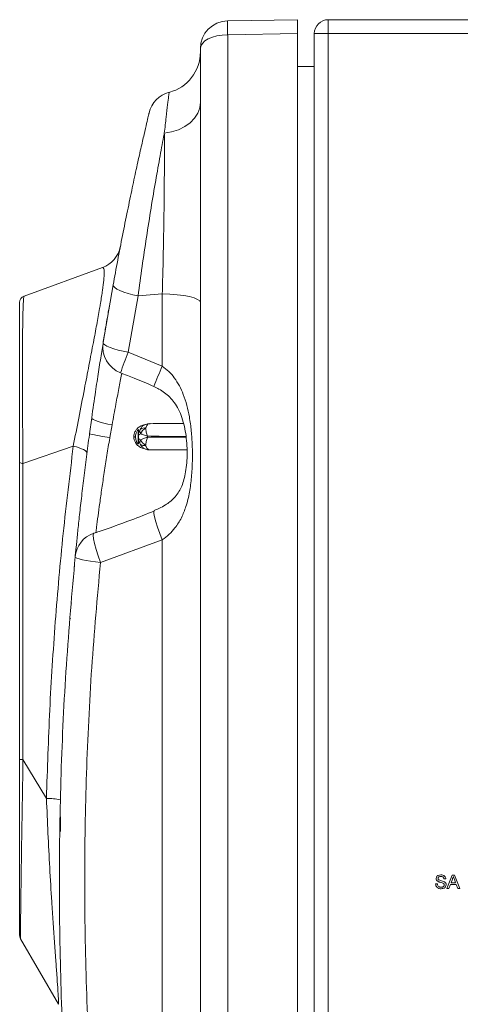
# Paper-space layout 'Sheet1' of a CAD drawing. Units: inches. Extents: x 3 to 133, y 1 to 85.
# Drawn here: x 101 to 108, y 46 to 63 of the extents above; entities that cross this region are included whole.
import ezdxf

# ---------------------------------------------------------------- set-up
doc = ezdxf.new("R2010")
doc.units = ezdxf.units.IN
doc.header["$MEASUREMENT"] = 0
doc.layers.add('SLD-0', color=7, linetype='Continuous')
doc.dimstyles.new('SLDDIMSTYLE11', dxfattribs={"dimtxt": 0.18, "dimasz": 1.248, "dimexe": 0, "dimexo": 0.0625, "dimgap": 0, "dimtad": 0, "dimtih": 1, "dimtoh": 1, "dimdec": 0, "dimrnd": 1e-09, "dimzin": 0, "dimdsep": 46, "dimtxsty": 'Standard', "dimsah": 1, "dimcen": 0.09, "dimadec": 0, "dimazin": 0, "dimtfac": 1.248, "dimtdec": 0, "dimtofl": 0, "dimtmove": 0, "dimatfit": 3, "dimfxl": 0, "dimfrac": 2, "dimtolj": 1, "dimtzin": 0, "dimarcsym": 0})

psp = doc.layouts.new('Sheet1')

# ---------------------------------------------------------------- linework, layer by layer
at = {"color": 7, "linetype": 'Continuous', "lineweight": 15, "ltscale": 8}
for p, q in [((104.265, 63.385), (105.523, 63.407)), ((105.523, 63.407), (105.523, 63.157)), ((106.073, 63.407), (106.073, 63.157)), ((106.073, 63.407), (121.073, 63.407)), ((105.523, 63.157), (104.265, 63.135)), ((104.265, 63.135), (104.265, 32.678)), ((105.523, 32.657), (105.523, 63.157)), ((106.073, 63.157), (105.823, 63.157)), ((105.823, 32.657), (105.823, 63.157)), ((106.073, 63.157), (106.073, 32.657)), ((121.073, 63.157), (106.073, 63.157)), ((103.773, 32.928), (103.773, 62.885)), ((105.523, 62.564), (105.823, 62.564)), ((100.602, 58.435), (102.013, 58.949)), ((102.025, 57.601), (102.204, 58.636)), ((102.652, 58.441), (102.475, 57.425)), ((103.089, 58.477), (102.652, 58.441)), ((103.089, 57.178), (103.089, 58.477)), ((102.475, 57.425), (103.089, 57.178)), ((101.78, 55.96), (101.819, 56.247)), ((102.185, 56.121), (102.146, 55.896)), ((102.577, 55.907), (102.608, 55.919)), ((102.608, 55.894), (102.577, 55.907)), ((102.608, 55.919), (102.608, 55.894)), ((102.654, 55.933), (102.658, 55.934)), ((102.655, 55.907), (102.654, 55.933)), ((102.654, 55.88), (102.655, 55.907)), ((102.658, 55.879), (102.654, 55.88)), ((102.658, 55.934), (102.658, 55.879)), ((102.82, 55.917), (102.82, 55.896)), ((101.488, 55.739), (100.583, 55.428)), ((100.523, 50.105), (100.523, 55.442)), ((100.583, 55.428), (100.583, 50.101)), ((103.089, 54.055), (101.976, 53.645)), ((103.089, 41.758), (103.089, 54.055)), ((101.503, 53.547), (101.502, 53.546)), ((101.453, 52.921), (101.453, 52.916)), ((101.437, 52.63), (101.437, 52.641)), ((100.583, 50.101), (101.005, 49.404)), ((101.256, 48.968), (101.256, 49.069)), ((101.256, 48.811), (101.256, 48.968)), ((108.208, 47.782), (108.305, 48.024)), ((108.305, 48.024), (108.343, 48.024)), ((108.343, 48.024), (108.44, 47.782)), ((108.005, 47.866), (108.039, 47.866)), ((108.189, 47.956), (108.154, 47.956)), ((108.272, 47.856), (108.245, 47.782)), ((108.376, 47.856), (108.272, 47.856)), ((108.307, 47.951), (108.282, 47.884)), ((108.282, 47.884), (108.365, 47.884)), ((108.365, 47.884), (108.342, 47.948)), ((108.403, 47.782), (108.376, 47.856)), ((108.245, 47.782), (108.208, 47.782)), ((108.44, 47.782), (108.403, 47.782)), ((101.22, 45.701), (100.54, 46.879))]:
    psp.add_line(p, q, dxfattribs=at)
at = {"color": 7, "linetype": 'Continuous', "lineweight": 15, "ltscale": 8, "flags": 128}
for points in [[(103.773, 61.925), (103.761, 61.824), (103.726, 61.726), (103.668, 61.635), (103.589, 61.553), (103.492, 61.483), (103.38, 61.427), (103.256, 61.387), (103.125, 61.365)], [(102.204, 58.636), (102.209, 58.613), (102.232, 58.589), (102.271, 58.562), (102.326, 58.536), (102.394, 58.509), (102.473, 58.484), (102.56, 58.461), (102.652, 58.441)], [(103.773, 58.319), (103.761, 58.348), (103.722, 58.377), (103.66, 58.403), (103.576, 58.426), (103.474, 58.446), (103.355, 58.461), (103.225, 58.472), (103.089, 58.477)], [(102.025, 57.601), (102.031, 57.58), (102.054, 57.558), (102.094, 57.535), (102.149, 57.51), (102.217, 57.486), (102.296, 57.464), (102.383, 57.443), (102.475, 57.425)], [(101.819, 56.247), (101.824, 56.234), (101.843, 56.219), (101.874, 56.203), (101.918, 56.186), (101.972, 56.169), (102.036, 56.152), (102.108, 56.136), (102.185, 56.121)], [(101.488, 55.739), (101.543, 55.724), (101.592, 55.708), (101.635, 55.692), (101.671, 55.676), (101.7, 55.659), (101.72, 55.643), (101.731, 55.627), (101.734, 55.613)], [(101.976, 53.645), (101.885, 53.655), (101.798, 53.668), (101.719, 53.682), (101.651, 53.696), (101.595, 53.71), (101.554, 53.725), (101.53, 53.738), (101.522, 53.75)]]:
    psp.add_lwpolyline(points, dxfattribs=at)
at = {"color": 8, "linetype": 'Continuous', "lineweight": 15, "ltscale": 8, "flags": 128}
for points in [[(102.945, 54.58), (102.938, 54.568), (102.938, 54.528), (102.95, 54.464), (102.972, 54.379), (103.004, 54.278), (103.044, 54.168), (103.089, 54.055)], [(101.855, 54.174), (101.849, 54.169), (101.845, 54.135), (101.853, 54.073), (101.871, 53.987), (101.899, 53.882), (101.935, 53.765), (101.976, 53.645)]]:
    psp.add_lwpolyline(points, dxfattribs=at)
at = {"color": 7, "linetype": 'Continuous', "lineweight": 15, "ltscale": 64}
for centre, radius, start, end in [((106.073, 63.157), 0.25, 90, 180), ((104.273, 62.885), 0.5, 91, 180), ((107.846, 63.26), 3.584, 178.0015, 181.9985), ((103.023, 62.826), 0.75, 284.5683, 0), ((103.338, 61.617), 0.5, 104.5683, 166.6782), ((101.842, 59.419), 0.5, 290, 349.0308), ((100.643, 58.323), 0.12, 110, 180), ((102.519, 57.52), 0.5, 170.7021, 248.6187), ((102.865, 56.129), 0.0133, 77.6764, 100.3295), ((102.44, 58.643), 2.763, 256.1813, 263.894), ((102.764, 55.952), 0.113, 76.9794, 130.035), ((102.897, 55.871), 0.219, 119.5428, 155.9275), ((102.764, 55.861), 0.113, 229.9652, 283.0207), ((102.897, 55.942), 0.219, 204.0724, 240.4573), ((102.865, 55.684), 0.0133, 259.6705, 282.3236), ((100.574, 55.524), 0.0962, 238.0277, 275.4212), ((102.02, 53.702), 0.5, 109.2736, 174.4108), ((100.573, 50.39), 0.289, 260.0827, 272.0408), ((101.02, 48.244), 1.159, 78.2825, 90.7133), ((100.643, 46.939), 0.12, 180, 210)]:
    psp.add_arc(centre, radius, start, end, dxfattribs=at)
at = {"color": 8, "linetype": 'Continuous', "lineweight": 15, "ltscale": 64}
for centre, radius, start, end in [((108.229, 55.062), 6.22, 157.6739, 161.323), ((112.824, 52.932), 10.621, 156.4378, 158.5855)]:
    psp.add_arc(centre, radius, start, end, dxfattribs=at)
at = {"color": 7, "linetype": 'Continuous', "lineweight": 15, "ltscale": 64}
psp.add_ellipse((104.273, 62.885), major_axis=(0.5, 0), ratio=0.5, start_param=1.58825, end_param=3.141593, dxfattribs=at)
at = {"color": 7, "linetype": 'Continuous', "lineweight": 15, "ltscale": 8}
for points, knots in [([(103.125, 61.365), (103.137, 61.465), (103.16, 61.668), (103.186, 61.888), (103.205, 62.039), (103.212, 62.095), (103.212, 62.099), (103.212, 62.1)], [0, 0, 0, 0, 0.224598, 0.45566, 0.683769, 0.918475, 1, 1, 1, 1]), ([(102.204, 58.636), (102.231, 58.783), (102.285, 59.078), (102.373, 59.529), (102.462, 59.97), (102.549, 60.386), (102.63, 60.764), (102.703, 61.089), (102.763, 61.353), (102.809, 61.55), (102.838, 61.677), (102.85, 61.727), (102.851, 61.731), (102.851, 61.732)], [0, 0, 0, 0, 0.1007142, 0.201422, 0.3021734, 0.4029028, 0.5012617, 0.5995908, 0.6931784, 0.7867468, 0.8761181, 0.965491, 1, 1, 1, 1]), ([(103.125, 61.365), (103.124, 61.358), (103.1, 61.234), (103.05, 60.966), (102.97, 60.518), (102.887, 60.024), (102.804, 59.501), (102.724, 58.966), (102.676, 58.616), (102.652, 58.441)], [0, 0, 0, 0, 0.009016, 0.172427, 0.335868, 0.502181, 0.668518, 0.834255, 1, 1, 1, 1]), ([(103.089, 58.477), (103.093, 58.644), (103.102, 58.978), (103.112, 59.488), (103.12, 59.985), (103.125, 60.458), (103.127, 60.889), (103.127, 61.184), (103.126, 61.33), (103.125, 61.365)], [0, 0, 0, 0, 0.159094, 0.318177, 0.477072, 0.63596, 0.793769, 0.951576, 1, 1, 1, 1]), ([(101.488, 55.739), (101.52, 55.906), (101.586, 56.244), (101.682, 56.735), (101.771, 57.195), (101.846, 57.585), (101.911, 57.93), (101.951, 58.156), (101.986, 58.364), (102.015, 58.55), (102.038, 58.734), (102.046, 58.862), (102.04, 58.943), (102.023, 58.947), (102.013, 58.949)], [0, 0, 0, 0, 0.106331, 0.215226, 0.303723, 0.394817, 0.469581, 0.546564, 0.573372, 0.65214, 0.733423, 0.815763, 0.900009, 1, 1, 1, 1]), ([(100.602, 58.435), (100.6, 58.431), (100.596, 58.421), (100.589, 58.342), (100.584, 58.203), (100.579, 58.009), (100.576, 57.769), (100.573, 57.477), (100.572, 57.133), (100.573, 56.74), (100.575, 56.311), (100.579, 55.868), (100.582, 55.575), (100.583, 55.428)], [0, 0, 0, 0, 0.080007, 0.177412, 0.274763, 0.3625, 0.450193, 0.537983, 0.625748, 0.719641, 0.81356, 0.906752, 1, 1, 1, 1]), ([(100.523, 55.442), (100.523, 55.583), (100.523, 55.866), (100.523, 56.292), (100.523, 56.705), (100.523, 57.083), (100.523, 57.413), (100.523, 57.693), (100.523, 57.922), (100.523, 58.107), (100.523, 58.237), (100.523, 58.311), (100.523, 58.319), (100.523, 58.323)], [0, 0, 0, 0, 0.09322, 0.186379, 0.280008, 0.373608, 0.461112, 0.548644, 0.636318, 0.72404, 0.821741, 0.9195, 1, 1, 1, 1]), ([(101.819, 56.247), (101.842, 56.406), (101.883, 56.695), (101.942, 57.081), (101.994, 57.409), (102.04, 57.693), (102.079, 57.925), (102.109, 58.099), (102.127, 58.204), (102.135, 58.248), (102.133, 58.238), (102.133, 58.236)], [0, 0, 0, 0, 0.146807, 0.266925, 0.387037, 0.506927, 0.626808, 0.745661, 0.864505, 0.982089, 1, 1, 1, 1]), ([(102.337, 57.057), (102.419, 57.025), (102.621, 56.948), (102.82, 56.863), (102.938, 56.812)], [0, 0, 0, 0, 0.407232, 1, 1, 1, 1]), ([(103.089, 57.178), (103.129, 57.146), (103.209, 57.084), (103.312, 56.963), (103.399, 56.824), (103.503, 56.594), (103.572, 56.319), (103.613, 56.01), (103.63, 55.742), (103.633, 55.464), (103.617, 55.182), (103.582, 54.91), (103.524, 54.665), (103.438, 54.449), (103.334, 54.282), (103.216, 54.15), (103.131, 54.087), (103.089, 54.055)], [0, 0, 0, 0, 0.043101, 0.086289, 0.134802, 0.183374, 0.301879, 0.375161, 0.448469, 0.531261, 0.614045, 0.694487, 0.77485, 0.841887, 0.908754, 0.95443, 1, 1, 1, 1]), ([(102.936, 56.809), (102.967, 56.795), (103.036, 56.764), (103.133, 56.7), (103.227, 56.619), (103.311, 56.519), (103.385, 56.397), (103.445, 56.252), (103.489, 56.091), (103.518, 55.921), (103.534, 55.745), (103.537, 55.568), (103.527, 55.397), (103.505, 55.243), (103.472, 55.107), (103.429, 54.991), (103.375, 54.894), (103.309, 54.811), (103.232, 54.739), (103.143, 54.677), (103.047, 54.623), (102.976, 54.594), (102.945, 54.581)], [0, 0, 0, 0, 0.034791, 0.076282, 0.119334, 0.165919, 0.218116, 0.274166, 0.330828, 0.388487, 0.44863, 0.509645, 0.56989, 0.627741, 0.68093, 0.73313, 0.783235, 0.836459, 0.880776, 0.920728, 0.965388, 1, 1, 1, 1]), ([(102.809, 56.135), (102.784, 56.128), (102.752, 56.118), (102.723, 56.108), (102.696, 56.096), (102.667, 56.08), (102.633, 56.052), (102.602, 56.01), (102.58, 55.959), (102.577, 55.923), (102.576, 55.905)], [0, 0, 0, 0, 0.491587, 0.62113, 0.6818, 0.741451, 0.803309, 0.868558, 0.935233, 1, 1, 1, 1]), ([(102.809, 56.135), (102.783, 56.127), (102.75, 56.116), (102.726, 56.11), (102.707, 56.101), (102.703, 56.099)], [0, 0, 0, 0, 0.748273, 0.945426, 1, 1, 1, 1]), ([(102.863, 56.142), (102.862, 56.142), (102.862, 56.142), (102.861, 56.142), (102.86, 56.142), (102.856, 56.142), (102.85, 56.141), (102.838, 56.137), (102.821, 56.124), (102.803, 56.099), (102.794, 56.075), (102.789, 56.062)], [0, 0, 0, 0, 0.002681, 0.005536, 0.012197, 0.030371, 0.081954, 0.203301, 0.460556, 0.726707, 1, 1, 1, 1]), ([(102.868, 56.142), (102.857, 56.143), (102.837, 56.143), (102.819, 56.136), (102.811, 56.132)], [0, 0, 0, 0, 0.509182, 1, 1, 1, 1]), ([(103.472, 56.143), (103.436, 56.143), (103.229, 56.143), (103.029, 56.143), (102.863, 56.142)], [0, 0, 0, 0, 0.173666, 1, 1, 1, 1]), ([(101.52, 53.732), (101.52, 53.733), (101.525, 53.778), (101.539, 53.921), (101.564, 54.163), (101.595, 54.459), (101.633, 54.794), (101.676, 55.16), (101.725, 55.546), (101.76, 55.816), (101.779, 55.954), (101.78, 55.96)], [0, 0, 0, 0, 0.005725, 0.146383, 0.287255, 0.428132, 0.56924, 0.710355, 0.8519, 0.99345, 1, 1, 1, 1]), ([(102.608, 55.919), (102.609, 55.931), (102.611, 55.955), (102.622, 55.986), (102.636, 56.012), (102.651, 56.03), (102.662, 56.037), (102.664, 56.029), (102.659, 56.005), (102.654, 55.971), (102.654, 55.946), (102.654, 55.933)], [0, 0, 0, 0, 0.090198, 0.180014, 0.277312, 0.39294, 0.52516, 0.664998, 0.803247, 0.900708, 1, 1, 1, 1]), ([(102.658, 55.934), (102.66, 55.952), (102.665, 55.988), (102.682, 56.022), (102.691, 56.039)], [0, 0, 0, 0, 0.493816, 1, 1, 1, 1]), ([(102.697, 55.961), (102.688, 55.957), (102.67, 55.948), (102.662, 55.938), (102.658, 55.934)], [0, 0, 0, 0, 0.504763, 1, 1, 1, 1]), ([(102.691, 56.039), (102.688, 56.027), (102.682, 56.003), (102.692, 55.975), (102.697, 55.961)], [0, 0, 0, 0, 0.500003, 1, 1, 1, 1]), ([(102.697, 55.961), (102.715, 55.954), (102.749, 55.941), (102.797, 55.924), (102.82, 55.917)], [0, 0, 0, 0, 0.51077, 1, 1, 1, 1]), ([(102.789, 56.062), (102.792, 56.04), (102.797, 55.995), (102.813, 55.942), (102.82, 55.917)], [0, 0, 0, 0, 0.512094, 1, 1, 1, 1]), ([(102.576, 55.908), (102.577, 55.889), (102.58, 55.852), (102.603, 55.801), (102.632, 55.763), (102.669, 55.731), (102.701, 55.714), (102.738, 55.699), (102.773, 55.688), (102.798, 55.681), (102.809, 55.678)], [0, 0, 0, 0, 0.061592, 0.124368, 0.186164, 0.249545, 0.385142, 0.523915, 0.783413, 1, 1, 1, 1]), ([(102.576, 55.908), (102.577, 55.889), (102.58, 55.852), (102.603, 55.8), (102.632, 55.763), (102.669, 55.731), (102.701, 55.714), (102.738, 55.699), (102.772, 55.688), (102.798, 55.681), (102.809, 55.678)], [0, 0, 0, 0, 0.0616, 0.124384, 0.186145, 0.249457, 0.38494, 0.52366, 0.783076, 1, 1, 1, 1]), ([(102.576, 55.907), (102.576, 55.907), (102.576, 55.906), (102.576, 55.907), (102.577, 55.907)], [0, 0, 0, 0, 0.499989, 1, 1, 1, 1]), ([(102.654, 55.88), (102.654, 55.869), (102.654, 55.845), (102.658, 55.816), (102.662, 55.793), (102.664, 55.779), (102.658, 55.777), (102.644, 55.79), (102.626, 55.817), (102.613, 55.852), (102.609, 55.878), (102.608, 55.892), (102.608, 55.894)], [0, 0, 0, 0, 0.089551, 0.178735, 0.275529, 0.390516, 0.522278, 0.661982, 0.800407, 0.898558, 0.983585, 1, 1, 1, 1]), ([(102.658, 55.879), (102.662, 55.875), (102.67, 55.865), (102.688, 55.857), (102.697, 55.852)], [0, 0, 0, 0, 0.495237, 1, 1, 1, 1]), ([(102.691, 55.774), (102.682, 55.791), (102.665, 55.825), (102.66, 55.861), (102.658, 55.879)], [0, 0, 0, 0, 0.506186, 1, 1, 1, 1]), ([(102.697, 55.852), (102.692, 55.838), (102.682, 55.81), (102.688, 55.786), (102.691, 55.774)], [0, 0, 0, 0, 0.499998, 1, 1, 1, 1]), ([(102.82, 55.896), (102.797, 55.889), (102.749, 55.873), (102.715, 55.859), (102.697, 55.852)], [0, 0, 0, 0, 0.48923, 1, 1, 1, 1]), ([(102.82, 55.896), (102.813, 55.871), (102.797, 55.818), (102.792, 55.773), (102.789, 55.751)], [0, 0, 0, 0, 0.487908, 1, 1, 1, 1]), ([(101.005, 49.404), (101.022, 49.935), (101.056, 50.997), (101.159, 52.586), (101.298, 54.171), (101.425, 55.216), (101.488, 55.739)], [0, 0, 0, 0, 0.24872, 0.497443, 0.74872, 1, 1, 1, 1]), ([(102.789, 55.751), (102.794, 55.738), (102.803, 55.714), (102.821, 55.689), (102.84, 55.675), (102.851, 55.671), (102.86, 55.671), (102.861, 55.671), (102.862, 55.671), (102.862, 55.671), (102.863, 55.671)], [0, 0, 0, 0, 0.273376, 0.539606, 0.796938, 0.96962, 0.987799, 0.994462, 0.997318, 1, 1, 1, 1]), ([(102.809, 55.678), (102.81, 55.678), (102.819, 55.674), (102.838, 55.672), (102.858, 55.671), (102.868, 55.671)], [0, 0, 0, 0, 0.028584, 0.492708, 1, 1, 1, 1]), ([(102.863, 55.671), (103.029, 55.671), (103.25, 55.67), (103.477, 55.67), (103.533, 55.67)], [0, 0, 0, 0, 0.752004, 1, 1, 1, 1]), ([(102.949, 54.573), (102.807, 54.517), (102.478, 54.386), (102.111, 54.257), (101.888, 54.182), (101.856, 54.171)], [0, 0, 0, 0, 0.392764, 0.913194, 1, 1, 1, 1]), ([(101.522, 42.063), (101.465, 42.71), (101.35, 44.005), (101.259, 45.956), (101.226, 47.905), (101.259, 49.854), (101.35, 51.806), (101.465, 53.102), (101.522, 53.75)], [0, 0, 0, 0, 0.166978, 0.334406, 0.499904, 0.665401, 0.8327, 1, 1, 1, 1]), ([(101.502, 53.542), (101.502, 53.542), (101.502, 53.543), (101.503, 53.549), (101.504, 53.557), (101.505, 53.569), (101.507, 53.578), (101.508, 53.582)], [0, 0, 0, 0, 0.385606, 0.537759, 0.651305, 0.838974, 1, 1, 1, 1]), ([(101.503, 53.547), (101.502, 53.544), (101.502, 53.541), (101.502, 53.541), (101.502, 53.541)], [0, 0, 0, 0, 0.809675, 1, 1, 1, 1]), ([(101.976, 53.645), (101.92, 53.015), (101.807, 51.757), (101.716, 49.847), (101.682, 47.926), (101.715, 46), (101.806, 44.077), (101.919, 42.805), (101.976, 42.169)], [0, 0, 0, 0, 0.165482, 0.330963, 0.498273, 0.665583, 0.832561, 1, 1, 1, 1]), ([(100.523, 46.939), (100.523, 46.944), (100.523, 46.954), (100.523, 47.033), (100.523, 47.163), (100.523, 47.348), (100.523, 47.589), (100.523, 47.892), (100.523, 48.23), (100.523, 48.598), (100.523, 49.034), (100.523, 49.537), (100.523, 49.916), (100.523, 50.105)], [0, 0, 0, 0, 0.067378, 0.13471, 0.201982, 0.269334, 0.353103, 0.437035, 0.531682, 0.626702, 0.721599, 0.860764, 1, 1, 1, 1]), ([(100.583, 50.101), (100.58, 49.909), (100.574, 49.525), (100.565, 49.015), (100.558, 48.573), (100.553, 48.2), (100.548, 47.856), (100.544, 47.548), (100.541, 47.302), (100.539, 47.113), (100.538, 46.985), (100.538, 46.908), (100.539, 46.882), (100.539, 46.879), (100.54, 46.879)], [0, 0, 0, 0, 0.13764, 0.27521, 0.369631, 0.464181, 0.558361, 0.642703, 0.726894, 0.795116, 0.863268, 0.923307, 0.983367, 1, 1, 1, 1]), ([(101.22, 45.701), (101.221, 45.702), (101.224, 45.703), (101.223, 45.76), (101.217, 45.861), (101.207, 46.015), (101.192, 46.23), (101.171, 46.512), (101.148, 46.833), (101.124, 47.184), (101.095, 47.625), (101.063, 48.157), (101.031, 48.779), (101.014, 49.195), (101.005, 49.404)], [0, 0, 0, 0, 0.0513501, 0.1026496, 0.1540097, 0.2054305, 0.2757166, 0.3461914, 0.4275089, 0.5091577, 0.590718, 0.7269729, 0.8635366, 1, 1, 1, 1]), ([(108.014, 47.961), (108.015, 47.968), (108.017, 47.983), (108.029, 48.003), (108.055, 48.023), (108.081, 48.026), (108.099, 48.027)], [0, 0, 0, 0, 0.187029, 0.374123, 0.561142, 1, 1, 1, 1]), ([(108.1, 47.999), (108.093, 47.999), (108.08, 47.999), (108.063, 47.992), (108.051, 47.979), (108.049, 47.968), (108.049, 47.963)], [0, 0, 0, 0, 0.281293, 0.56082, 0.780679, 1, 1, 1, 1]), ([(108.099, 48.027), (108.111, 48.027), (108.135, 48.025), (108.166, 48.01), (108.185, 47.984), (108.187, 47.965), (108.189, 47.956)], [0, 0, 0, 0, 0.2808, 0.56015, 0.779877, 1, 1, 1, 1]), ([(108.154, 47.956), (108.153, 47.963), (108.15, 47.977), (108.131, 47.997), (108.112, 47.999), (108.1, 47.999)], [0, 0, 0, 0, 0.281095, 0.560288, 1, 1, 1, 1]), ([(108.324, 47.996), (108.322, 47.988), (108.317, 47.972), (108.31, 47.958), (108.307, 47.951)], [0, 0, 0, 0, 0.559917, 1, 1, 1, 1]), ([(108.342, 47.948), (108.338, 47.957), (108.332, 47.973), (108.327, 47.989), (108.324, 47.996)], [0, 0, 0, 0, 0.560002, 1, 1, 1, 1]), ([(108.107, 47.778), (108.092, 47.779), (108.064, 47.781), (108.029, 47.801), (108.009, 47.832), (108.006, 47.854), (108.005, 47.866)], [0, 0, 0, 0, 0.280816, 0.559563, 0.779621, 1, 1, 1, 1]), ([(108.05, 47.908), (108.045, 47.912), (108.034, 47.918), (108.018, 47.935), (108.016, 47.951), (108.014, 47.961)], [0, 0, 0, 0, 0.281446, 0.562272, 1, 1, 1, 1]), ([(108.039, 47.866), (108.041, 47.856), (108.043, 47.838), (108.061, 47.818), (108.083, 47.808), (108.098, 47.807), (108.105, 47.806)], [0, 0, 0, 0, 0.280631, 0.558672, 0.779197, 1, 1, 1, 1]), ([(108.049, 47.963), (108.049, 47.959), (108.05, 47.951), (108.055, 47.944), (108.057, 47.942)], [0, 0, 0, 0, 0.559623, 1, 1, 1, 1]), ([(108.135, 47.882), (108.125, 47.885), (108.109, 47.89), (108.087, 47.895), (108.068, 47.901), (108.056, 47.906), (108.05, 47.908)], [0, 0, 0, 0, 0.339938, 0.560026, 0.780082, 1, 1, 1, 1]), ([(108.057, 47.942), (108.075, 47.935), (108.106, 47.923), (108.138, 47.913), (108.153, 47.909)], [0, 0, 0, 0, 0.558381, 1, 1, 1, 1]), ([(108.105, 47.806), (108.112, 47.807), (108.127, 47.808), (108.146, 47.817), (108.158, 47.832), (108.16, 47.843), (108.161, 47.849)], [0, 0, 0, 0, 0.280915, 0.560812, 0.780503, 1, 1, 1, 1]), ([(108.195, 47.85), (108.193, 47.839), (108.189, 47.815), (108.156, 47.784), (108.125, 47.781), (108.107, 47.778)], [0, 0, 0, 0, 0.279941, 0.560079, 1, 1, 1, 1]), ([(108.161, 47.849), (108.16, 47.853), (108.159, 47.861), (108.15, 47.874), (108.141, 47.879), (108.135, 47.882)], [0, 0, 0, 0, 0.280087, 0.55997, 1, 1, 1, 1]), ([(108.153, 47.909), (108.159, 47.906), (108.172, 47.899), (108.186, 47.884), (108.194, 47.867), (108.194, 47.856), (108.195, 47.85)], [0, 0, 0, 0, 0.280373, 0.559907, 0.779859, 1, 1, 1, 1])]:
    psp.add_open_spline(points, degree=3, knots=knots, dxfattribs=at)
at = {"color": 8, "linetype": 'Continuous', "lineweight": 15, "ltscale": 8}
for points, knots in [([(102.362, 57.047), (102.36, 57.039), (102.344, 56.96), (102.307, 56.773), (102.249, 56.475), (102.208, 56.246), (102.185, 56.121)], [0, 0, 0, 0, 0.031951, 0.327981, 0.632462, 1, 1, 1, 1]), ([(102.811, 56.132), (102.794, 56.128), (102.761, 56.119), (102.72, 56.085), (102.701, 56.054), (102.691, 56.039)], [0, 0, 0, 0, 0.318573, 0.653586, 1, 1, 1, 1]), ([(102.146, 55.896), (102.145, 55.891), (102.127, 55.784), (102.091, 55.571), (102.044, 55.267), (102.001, 54.975), (101.963, 54.709), (101.932, 54.475), (101.909, 54.296), (101.899, 54.216), (101.895, 54.184)], [0, 0, 0, 0, 0.006896, 0.153982, 0.30529, 0.452253, 0.603502, 0.750628, 0.902094, 1, 1, 1, 1]), ([(102.691, 55.774), (102.701, 55.759), (102.72, 55.728), (102.762, 55.695), (102.794, 55.683), (102.809, 55.678)], [0, 0, 0, 0, 0.346132, 0.680871, 1, 1, 1, 1]), ([(102.82, 55.917), (103.009, 55.915), (103.238, 55.913), (103.475, 55.911), (103.517, 55.911)], [0, 0, 0, 0, 0.823918, 1, 1, 1, 1]), ([(103.518, 55.902), (103.476, 55.902), (103.238, 55.9), (103.009, 55.898), (102.82, 55.896)], [0, 0, 0, 0, 0.177051, 1, 1, 1, 1])]:
    psp.add_open_spline(points, degree=3, knots=knots, dxfattribs=at)

# ---------------------------------------------------------------- leaders
at = {"layer": 'SLD-0', "ltscale": 8}
psp.add_leader([(113.743, 45.894), (108.038, 26.155), (106.038, 26.155)], dimstyle='SLDDIMSTYLE11', dxfattribs=at)

doc.saveas('drawing.dxf')
